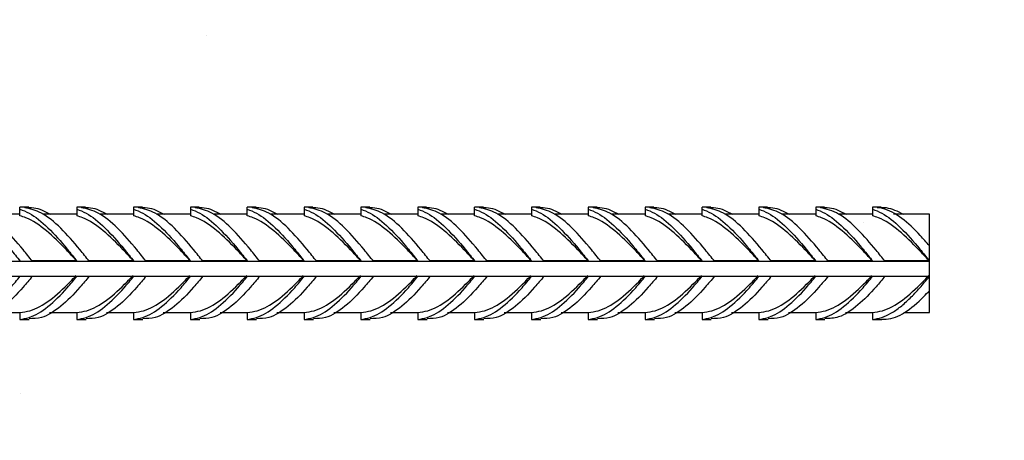
# Model space of a CAD drawing. Extents: x 9186 to 42223, y 6107 to 22876.
# Drawn here: x 20941 to 21051, y 12858 to 12905 of the extents above; entities that cross this region are included whole.
import ezdxf

# ---------------------------------------------------------------- set-up
doc = ezdxf.new("R2010")
doc.units = 0
doc.header["$LTSCALE"] = 48
doc.header["$MEASUREMENT"] = 0
doc.styles.get("Standard").update_dxf_attribs({"font": 'arial.ttf', "height": 60})

msp = doc.modelspace()

# ---------------------------------------------------------------- hatches: boundary and pattern name
h = msp.add_hatch()
h.set_pattern_fill('EARTH', color=256, scale=1200, angle=45)
edge = h.paths.add_edge_path()
edge.add_line((18159.41, 14188.42), (18159.41, 12289.42))
edge.add_arc((18234.41, 12289.42), 75, 180, 270)
edge.add_line((18234.41, 12214.42), (22010.39, 12214.42))
edge.add_arc((22010.39, 12289.42), 75, 270, 360)
edge.add_line((22085.39, 12289.42), (22085.39, 14188.42))
edge.add_line((22085.39, 14188.42), (21339.98, 14188.42))
edge.add_line((21339.98, 14188.42), (21339.98, 12664.42))
edge.add_line((21339.98, 12664.42), (18907.41, 12664.42))
edge.add_line((18907.41, 12664.42), (18907.41, 14188.42))
edge.add_line((18907.41, 14188.42), (18159.41, 14188.42))
h = msp.add_hatch()
h.set_pattern_fill('AR-CONC', color=256, scale=25.4)
h.set_pattern_definition([(50, (0, 0), (182.1841, -15.939), [19.05, -209.55]), (355, (0, 0), (-35.2428, 191.0568), [15.24, -167.64]), (100.45144, (15.18, -1.33), (146.9412, 175.1178), [16.19, -178.0901]), (46.1842, (0, 50.8), (271.0793, -42.0419), [28.575, -314.325]), (96.6356, (22.6, 47.3), (237.404, 247.426), [24.285, -267.1353]), (351.1842, (0, 50.8), (237.404, 247.426), [22.86, -251.46]), (21, (25.4, 38.1), (151.6144, -102.2652), [19.05, -209.55]), (326, (25.4, 38.1), (61.8021, 184.1881), [15.24, -167.64]), (71.45144, (38.03, 29.58), (213.4165, 81.9229), [16.19, -178.0901]), (37.5, (0, 0), (3.0886, 84.55504), [0, -165.608, 0, -170.18, 0, -168.275]), (7.5, (0, 0), (66.81966, 100.18057), [0, -97.028, 0, -161.798, 0, -64.135]), (327.5, (-56.64, 0), (135.5909, -5.72894), [0, -63.5, 0, -198.12, 0, -262.89]), (317.5, (-82.04, 0), (148.1293, 25.42667), [0, -82.55, 0, -131.572, 0, -186.69])])
h.paths.add_polyline_path([(21339.98, 12814.42), (21339.98, 13114.42), (20855.7, 13114.42), (20839.98, 12814.42)])

# ---------------------------------------------------------------- linework, layer by layer
for p, q in [((20941.75, 12884.19, 0), (20940.77, 12884.19, 0)), ((20940.77, 12883.98, 0), (20940.77, 12884.19, 0)), ((20940.77, 12883.25, 0), (20940.77, 12883.98, 0)), ((20948.1, 12884.19, 0), (20947.12, 12884.19, 0)), ((20947.12, 12884.19, 0), (20947.12, 12883.98, 0)), ((20947.12, 12883.98, 0), (20947.12, 12883.25, 0)), ((20954.45, 12884.19, 0), (20953.47, 12884.19, 0)), ((20953.47, 12884.19, 0), (20953.47, 12883.98, 0)), ((20953.47, 12883.98, 0), (20953.47, 12883.25, 0)), ((20960.8, 12884.19, 0), (20959.82, 12884.19, 0)), ((20959.82, 12884.19, 0), (20959.82, 12883.98, 0)), ((20959.82, 12883.98, 0), (20959.82, 12883.25, 0)), ((20967.15, 12884.19, 0), (20966.17, 12884.19, 0)), ((20966.17, 12883.98, 0), (20966.17, 12884.19, 0)), ((20966.17, 12883.25, 0), (20966.17, 12883.98, 0)), ((20973.5, 12884.19, 0), (20972.52, 12884.19, 0)), ((20972.52, 12884.19, 0), (20972.52, 12883.98, 0)), ((20972.52, 12883.98, 0), (20972.52, 12883.25, 0)), ((20979.85, 12884.19, 0), (20978.87, 12884.19, 0)), ((20978.87, 12884.19, 0), (20978.87, 12883.98, 0)), ((20978.87, 12883.98, 0), (20978.87, 12883.25, 0)), ((20986.2, 12884.19, 0), (20985.22, 12884.19, 0)), ((20985.22, 12884.19, 0), (20985.22, 12883.98, 0)), ((20985.22, 12883.98, 0), (20985.22, 12883.25, 0)), ((20992.55, 12884.19, 0), (20991.57, 12884.19, 0)), ((20991.57, 12883.98, 0), (20991.57, 12884.19, 0)), ((20991.57, 12883.25, 0), (20991.57, 12883.98, 0)), ((20998.9, 12884.19, 0), (20997.92, 12884.19, 0)), ((20997.92, 12884.19, 0), (20997.92, 12883.98, 0)), ((20997.92, 12883.98, 0), (20997.92, 12883.25, 0)), ((21005.25, 12884.19, 0), (21004.27, 12884.19, 0)), ((21004.27, 12884.19, 0), (21004.27, 12883.98, 0)), ((21004.27, 12883.98, 0), (21004.27, 12883.25, 0)), ((21011.6, 12884.19, 0), (21010.62, 12884.19, 0)), ((21010.62, 12884.19, 0), (21010.62, 12883.98, 0)), ((21010.62, 12883.98, 0), (21010.62, 12883.25, 0)), ((21017.95, 12884.19, 0), (21016.97, 12884.19, 0)), ((21016.97, 12883.98, 0), (21016.97, 12884.19, 0)), ((21016.97, 12883.25, 0), (21016.97, 12883.98, 0)), ((21024.3, 12884.19, 0), (21023.32, 12884.19, 0)), ((21023.32, 12884.19, 0), (21023.32, 12883.98, 0)), ((21023.32, 12883.98, 0), (21023.32, 12883.25, 0)), ((21030.65, 12884.19, 0), (21029.67, 12884.19, 0)), ((21029.67, 12884.19, 0), (21029.67, 12883.98, 0)), ((21029.67, 12883.98, 0), (21029.67, 12883.25, 0)), ((21037, 12884.19, 0), (21036.02, 12884.19, 0)), ((21036.02, 12884.19, 0), (21036.02, 12883.98, 0)), ((21036.02, 12883.98, 0), (21036.02, 12883.25, 0)), ((20940.77, 12883.43, 0), (20936.94, 12883.43, 0)), ((20947.12, 12883.43, 0), (20943.29, 12883.43, 0)), ((20953.47, 12883.43, 0), (20949.64, 12883.43, 0)), ((20959.82, 12883.43, 0), (20955.99, 12883.43, 0)), ((20966.17, 12883.43, 0), (20962.34, 12883.43, 0)), ((20972.52, 12883.43, 0), (20968.69, 12883.43, 0)), ((20978.87, 12883.43, 0), (20975.04, 12883.43, 0)), ((20985.22, 12883.43, 0), (20981.39, 12883.43, 0)), ((20991.57, 12883.43, 0), (20987.74, 12883.43, 0)), ((20997.92, 12883.43, 0), (20994.09, 12883.43, 0)), ((21004.27, 12883.43, 0), (21000.44, 12883.43, 0)), ((21010.62, 12883.43, 0), (21006.79, 12883.43, 0)), ((21016.97, 12883.43, 0), (21013.14, 12883.43, 0)), ((21023.32, 12883.43, 0), (21019.49, 12883.43, 0)), ((21029.67, 12883.43, 0), (21025.84, 12883.43, 0)), ((21036.02, 12883.43, 0), (21032.23, 12883.43, 0)), ((21042.37, 12883.43, 0), (21038.36, 12883.43, 0)), ((21042.37, 12879.89, 0), (21042.37, 12883.43, 0)), ((21042.37, 12878.2, 0), (21042.37, 12879.87, 0)), ((20942.07, 12878.23, 0), (20947.06, 12878.23, 0)), ((20948.42, 12878.23, 0), (20953.41, 12878.23, 0)), ((20954.77, 12878.23, 0), (20959.76, 12878.23, 0)), ((20961.12, 12878.23, 0), (20966.11, 12878.23, 0)), ((20967.47, 12878.23, 0), (20972.46, 12878.23, 0)), ((20973.82, 12878.23, 0), (20978.81, 12878.23, 0)), ((20980.17, 12878.23, 0), (20985.16, 12878.23, 0)), ((20986.52, 12878.23, 0), (20991.51, 12878.23, 0)), ((20992.87, 12878.23, 0), (20997.86, 12878.23, 0)), ((20999.22, 12878.23, 0), (21004.21, 12878.23, 0)), ((21005.57, 12878.23, 0), (21010.56, 12878.23, 0)), ((21011.92, 12878.23, 0), (21016.91, 12878.23, 0)), ((21018.27, 12878.23, 0), (21023.26, 12878.23, 0)), ((21024.62, 12878.23, 0), (21029.61, 12878.23, 0)), ((21030.97, 12878.23, 0), (21035.96, 12878.23, 0)), ((21037.32, 12878.23, 0), (21042.31, 12878.23, 0)), ((21042.37, 12878.18, 0), (21042.31, 12878.23, 0)), ((21042.37, 12878.18, 0), (21042.37, 12878.2, 0)), ((21042.37, 12878.15, 0), (21042.37, 12878.18, 0)), ((20843.23, 12878.15, 0), (21042.37, 12878.15, 0)), ((20940.8, 12878.15, 0), (20942.17, 12878.15, 0)), ((20947.15, 12878.15, 0), (20948.52, 12878.15, 0)), ((20953.5, 12878.15, 0), (20954.87, 12878.15, 0)), ((20959.85, 12878.15, 0), (20961.22, 12878.15, 0)), ((20966.2, 12878.15, 0), (20967.57, 12878.15, 0)), ((20972.55, 12878.15, 0), (20973.92, 12878.15, 0)), ((20978.9, 12878.15, 0), (20980.27, 12878.15, 0)), ((20985.25, 12878.15, 0), (20986.62, 12878.15, 0)), ((20991.6, 12878.15, 0), (20992.97, 12878.15, 0)), ((20997.95, 12878.15, 0), (20999.32, 12878.15, 0)), ((21004.3, 12878.15, 0), (21005.67, 12878.15, 0)), ((21010.65, 12878.15, 0), (21012.02, 12878.15, 0)), ((21017, 12878.15, 0), (21018.37, 12878.15, 0)), ((21023.35, 12878.15, 0), (21024.72, 12878.15, 0)), ((21029.7, 12878.15, 0), (21031.07, 12878.15, 0)), ((21036.05, 12878.15, 0), (21037.42, 12878.15, 0)), ((21042.37, 12876.48, 0), (21042.37, 12878.15, 0)), ((20843.14, 12876.48, 0), (21042.37, 12876.48, 0)), ((21042.37, 12876.44, 0), (21042.37, 12876.48, 0)), ((21042.37, 12874.86, 0), (21042.37, 12876.44, 0)), ((21042.37, 12872.41, 0), (21042.37, 12874.86, 0)), ((20937.73, 12872.41, 0), (20940.77, 12872.41, 0)), ((20940.77, 12872.42, 0), (20940.77, 12871.66, 0)), ((20940.77, 12871.66, 0), (20940.77, 12871.64, 0)), ((20940.77, 12871.64, 0), (20941.8, 12871.64, 0)), ((20944.08, 12872.41, 0), (20947.12, 12872.41, 0)), ((20947.12, 12872.42, 0), (20947.12, 12871.66, 0)), ((20947.12, 12871.64, 0), (20947.12, 12871.66, 0)), ((20947.12, 12871.64, 0), (20948.15, 12871.64, 0)), ((20950.43, 12872.41, 0), (20953.47, 12872.41, 0)), ((20953.47, 12872.42, 0), (20953.47, 12871.66, 0)), ((20953.47, 12871.64, 0), (20953.47, 12871.66, 0)), ((20953.47, 12871.64, 0), (20954.5, 12871.64, 0)), ((20956.78, 12872.41, 0), (20959.82, 12872.41, 0)), ((20959.82, 12872.42, 0), (20959.82, 12871.66, 0)), ((20959.82, 12871.64, 0), (20959.82, 12871.66, 0)), ((20959.82, 12871.64, 0), (20960.85, 12871.64, 0)), ((20963.13, 12872.41, 0), (20966.17, 12872.41, 0)), ((20966.17, 12872.42, 0), (20966.17, 12871.66, 0)), ((20966.17, 12871.66, 0), (20966.17, 12871.64, 0)), ((20966.17, 12871.64, 0), (20967.2, 12871.64, 0)), ((20969.48, 12872.41, 0), (20972.52, 12872.41, 0)), ((20972.52, 12872.42, 0), (20972.52, 12871.66, 0)), ((20972.52, 12871.64, 0), (20972.52, 12871.66, 0)), ((20972.52, 12871.64, 0), (20973.55, 12871.64, 0)), ((20975.83, 12872.41, 0), (20978.87, 12872.41, 0)), ((20978.87, 12872.42, 0), (20978.87, 12871.66, 0)), ((20978.87, 12871.64, 0), (20978.87, 12871.66, 0)), ((20978.87, 12871.64, 0), (20979.9, 12871.64, 0)), ((20982.18, 12872.41, 0), (20985.22, 12872.41, 0)), ((20985.22, 12872.42, 0), (20985.22, 12871.66, 0)), ((20985.22, 12871.64, 0), (20985.22, 12871.66, 0)), ((20985.22, 12871.64, 0), (20986.25, 12871.64, 0)), ((20988.53, 12872.41, 0), (20991.57, 12872.41, 0)), ((20991.57, 12872.42, 0), (20991.57, 12871.66, 0)), ((20991.57, 12871.66, 0), (20991.57, 12871.64, 0)), ((20991.57, 12871.64, 0), (20992.6, 12871.64, 0)), ((20994.88, 12872.41, 0), (20997.92, 12872.41, 0)), ((20997.92, 12872.42, 0), (20997.92, 12871.66, 0)), ((20997.92, 12871.64, 0), (20997.92, 12871.66, 0)), ((20997.92, 12871.64, 0), (20998.95, 12871.64, 0)), ((21001.23, 12872.41, 0), (21004.27, 12872.41, 0)), ((21004.27, 12872.42, 0), (21004.27, 12871.66, 0)), ((21004.27, 12871.64, 0), (21004.27, 12871.66, 0)), ((21004.27, 12871.64, 0), (21005.3, 12871.64, 0)), ((21007.58, 12872.41, 0), (21010.62, 12872.41, 0)), ((21010.62, 12872.42, 0), (21010.62, 12871.66, 0)), ((21010.62, 12871.64, 0), (21010.62, 12871.66, 0)), ((21010.62, 12871.64, 0), (21011.65, 12871.64, 0)), ((21013.93, 12872.41, 0), (21016.97, 12872.41, 0)), ((21016.97, 12872.42, 0), (21016.97, 12871.66, 0)), ((21016.97, 12871.66, 0), (21016.97, 12871.64, 0)), ((21016.97, 12871.64, 0), (21018, 12871.64, 0)), ((21020.28, 12872.41, 0), (21023.32, 12872.41, 0)), ((21023.32, 12872.42, 0), (21023.32, 12871.66, 0)), ((21023.32, 12871.64, 0), (21023.32, 12871.66, 0)), ((21023.32, 12871.64, 0), (21024.35, 12871.64, 0)), ((21026.63, 12872.41, 0), (21029.67, 12872.41, 0)), ((21029.67, 12872.42, 0), (21029.67, 12871.66, 0)), ((21029.67, 12871.64, 0), (21029.67, 12871.66, 0)), ((21029.67, 12871.64, 0), (21030.7, 12871.64, 0)), ((21033, 12872.41, 0), (21036.02, 12872.41, 0)), ((21036.02, 12872.42, 0), (21036.02, 12871.66, 0)), ((21036.02, 12871.64, 0), (21036.02, 12871.66, 0)), ((21036.02, 12871.64, 0), (21037.05, 12871.64, 0)), ((21039.51, 12872.41, 0), (21042.37, 12872.41, 0))]:
    msp.add_line(p, q)
for points, knots in [([(20934.42, 12883.98, 0), (20934.76, 12883.85, 0), (20935.8, 12883.44, 0), (20937.57, 12881.99, 0), (20939.36, 12879.96, 0), (20940.44, 12878.61, 0), (20940.8, 12878.15, 0)], [0, 0, 0, 0, 0.162148, 0.48974, 0.828464, 1, 1, 1, 1]), ([(20942.17, 12878.15, 0), (20941.82, 12878.59, 0), (20940.76, 12879.92, 0), (20938.97, 12881.96, 0), (20936.91, 12883.67, 0), (20935.57, 12884.01, 0), (20934.95, 12884.16, 0)], [0, 0, 0, 0, 0.1462567, 0.4418685, 0.741481, 1, 1, 1, 1]), ([(20940.77, 12883.98, 0), (20941.11, 12883.85, 0), (20942.15, 12883.44, 0), (20943.92, 12881.99, 0), (20945.71, 12879.96, 0), (20946.79, 12878.61, 0), (20947.15, 12878.15, 0)], [0, 0, 0, 0, 0.162146, 0.489736, 0.82846, 1, 1, 1, 1]), ([(20941.3, 12884.16, 0), (20941.64, 12884.18, 0), (20942.59, 12884.23, 0), (20943.55, 12883.74, 0), (20944.17, 12883.43, 0)], [0, 0, 0, 0, 0.355061, 1, 1, 1, 1]), ([(20948.52, 12878.15, 0), (20948.17, 12878.59, 0), (20947.11, 12879.92, 0), (20945.32, 12881.96, 0), (20943.26, 12883.67, 0), (20941.92, 12884.01, 0), (20941.3, 12884.16, 0)], [0, 0, 0, 0, 0.146255, 0.441862, 0.741474, 1, 1, 1, 1]), ([(20947.12, 12883.98, 0), (20947.46, 12883.85, 0), (20948.5, 12883.44, 0), (20950.27, 12881.99, 0), (20952.06, 12879.96, 0), (20953.14, 12878.61, 0), (20953.5, 12878.15, 0)], [0, 0, 0, 0, 0.162145, 0.489732, 0.828456, 1, 1, 1, 1]), ([(20947.65, 12884.16, 0), (20947.99, 12884.18, 0), (20948.94, 12884.23, 0), (20949.9, 12883.74, 0), (20950.52, 12883.43, 0)], [0, 0, 0, 0, 0.355059, 1, 1, 1, 1]), ([(20954.87, 12878.15, 0), (20954.52, 12878.59, 0), (20953.46, 12879.92, 0), (20951.67, 12881.96, 0), (20949.61, 12883.67, 0), (20948.27, 12884.01, 0), (20947.65, 12884.16, 0)], [0, 0, 0, 0, 0.146252, 0.441855, 0.741467, 1, 1, 1, 1]), ([(20953.47, 12883.98, 0), (20953.81, 12883.85, 0), (20954.85, 12883.44, 0), (20956.62, 12881.99, 0), (20958.41, 12879.96, 0), (20959.49, 12878.61, 0), (20959.85, 12878.15, 0)], [0, 0, 0, 0, 0.162144, 0.489728, 0.828452, 1, 1, 1, 1]), ([(20954, 12884.16, 0), (20954.34, 12884.18, 0), (20955.29, 12884.23, 0), (20956.25, 12883.74, 0), (20956.87, 12883.43, 0)], [0, 0, 0, 0, 0.355057, 1, 1, 1, 1]), ([(20961.22, 12878.15, 0), (20960.87, 12878.59, 0), (20959.81, 12879.92, 0), (20958.02, 12881.96, 0), (20955.96, 12883.67, 0), (20954.62, 12884.01, 0), (20954, 12884.16, 0)], [0, 0, 0, 0, 0.14625, 0.441849, 0.741461, 1, 1, 1, 1]), ([(20959.82, 12883.98, 0), (20960.16, 12883.85, 0), (20961.2, 12883.44, 0), (20962.97, 12881.99, 0), (20964.76, 12879.96, 0), (20965.84, 12878.61, 0), (20966.2, 12878.15, 0)], [0, 0, 0, 0, 0.162143, 0.489725, 0.828449, 1, 1, 1, 1]), ([(20960.35, 12884.16, 0), (20960.69, 12884.18, 0), (20961.64, 12884.23, 0), (20962.6, 12883.74, 0), (20963.22, 12883.43, 0)], [0, 0, 0, 0, 0.355056, 1, 1, 1, 1]), ([(20967.57, 12878.15, 0), (20967.22, 12878.59, 0), (20966.16, 12879.92, 0), (20964.37, 12881.96, 0), (20962.31, 12883.67, 0), (20960.97, 12884.01, 0), (20960.35, 12884.16, 0)], [0, 0, 0, 0, 0.146248, 0.441843, 0.741455, 1, 1, 1, 1]), ([(20966.17, 12883.98, 0), (20966.51, 12883.85, 0), (20967.55, 12883.44, 0), (20969.32, 12881.99, 0), (20971.11, 12879.96, 0), (20972.19, 12878.61, 0), (20972.55, 12878.15, 0)], [0, 0, 0, 0, 0.162142, 0.489721, 0.828445, 1, 1, 1, 1]), ([(20966.7, 12884.16, 0), (20967.04, 12884.18, 0), (20967.99, 12884.23, 0), (20968.95, 12883.74, 0), (20969.57, 12883.43, 0)], [0, 0, 0, 0, 0.355054, 1, 1, 1, 1]), ([(20973.92, 12878.15, 0), (20973.57, 12878.59, 0), (20972.51, 12879.92, 0), (20970.72, 12881.96, 0), (20968.66, 12883.67, 0), (20967.32, 12884.01, 0), (20966.7, 12884.16, 0)], [0, 0, 0, 0, 0.146247, 0.441838, 0.741449, 1, 1, 1, 1]), ([(20972.52, 12883.98, 0), (20972.86, 12883.85, 0), (20973.9, 12883.44, 0), (20975.67, 12881.99, 0), (20977.46, 12879.96, 0), (20978.54, 12878.61, 0), (20978.9, 12878.15, 0)], [0, 0, 0, 0, 0.162141, 0.489718, 0.828442, 1, 1, 1, 1]), ([(20973.05, 12884.16, 0), (20973.39, 12884.18, 0), (20974.34, 12884.23, 0), (20975.3, 12883.74, 0), (20975.92, 12883.43, 0)], [0, 0, 0, 0, 0.355053, 1, 1, 1, 1]), ([(20980.27, 12878.15, 0), (20979.92, 12878.59, 0), (20978.86, 12879.92, 0), (20977.07, 12881.96, 0), (20975.01, 12883.67, 0), (20973.67, 12884.01, 0), (20973.05, 12884.16, 0)], [0, 0, 0, 0, 0.146245, 0.441832, 0.741444, 1, 1, 1, 1]), ([(20978.87, 12883.98, 0), (20979.21, 12883.85, 0), (20980.25, 12883.44, 0), (20982.02, 12881.99, 0), (20983.81, 12879.96, 0), (20984.89, 12878.61, 0), (20985.25, 12878.15, 0)], [0, 0, 0, 0, 0.16214, 0.489715, 0.828439, 1, 1, 1, 1]), ([(20979.4, 12884.16, 0), (20979.74, 12884.18, 0), (20980.69, 12884.23, 0), (20981.65, 12883.74, 0), (20982.27, 12883.43, 0)], [0, 0, 0, 0, 0.355051, 1, 1, 1, 1]), ([(20986.62, 12878.15, 0), (20986.27, 12878.59, 0), (20985.21, 12879.92, 0), (20983.42, 12881.96, 0), (20981.36, 12883.67, 0), (20980.02, 12884.01, 0), (20979.4, 12884.16, 0)], [0, 0, 0, 0, 0.146243, 0.441827, 0.741439, 1, 1, 1, 1]), ([(20985.22, 12883.98, 0), (20985.56, 12883.85, 0), (20986.6, 12883.44, 0), (20988.37, 12881.99, 0), (20990.16, 12879.96, 0), (20991.24, 12878.61, 0), (20991.6, 12878.15, 0)], [0, 0, 0, 0, 0.162139, 0.489712, 0.828436, 1, 1, 1, 1]), ([(20985.75, 12884.16, 0), (20986.09, 12884.18, 0), (20987.04, 12884.23, 0), (20988, 12883.74, 0), (20988.62, 12883.43, 0)], [0, 0, 0, 0, 0.35505, 1, 1, 1, 1]), ([(20992.97, 12878.15, 0), (20992.62, 12878.59, 0), (20991.56, 12879.92, 0), (20989.77, 12881.96, 0), (20987.71, 12883.67, 0), (20986.37, 12884.01, 0), (20985.75, 12884.16, 0)], [0, 0, 0, 0, 0.146242, 0.441822, 0.741434, 1, 1, 1, 1]), ([(20991.57, 12883.98, 0), (20991.91, 12883.85, 0), (20992.95, 12883.44, 0), (20994.72, 12881.99, 0), (20996.51, 12879.96, 0), (20997.59, 12878.61, 0), (20997.95, 12878.15, 0)], [0, 0, 0, 0, 0.162138, 0.489709, 0.828433, 1, 1, 1, 1]), ([(20992.1, 12884.16, 0), (20992.44, 12884.18, 0), (20993.39, 12884.23, 0), (20994.35, 12883.74, 0), (20994.97, 12883.43, 0)], [0, 0, 0, 0, 0.355048, 1, 1, 1, 1]), ([(20999.32, 12878.15, 0), (20998.97, 12878.59, 0), (20997.91, 12879.92, 0), (20996.12, 12881.96, 0), (20994.06, 12883.67, 0), (20992.72, 12884.01, 0), (20992.1, 12884.16, 0)], [0, 0, 0, 0, 0.1462401, 0.4418175, 0.7414287, 1, 1, 1, 1]), ([(20997.92, 12883.98, 0), (20998.26, 12883.85, 0), (20999.3, 12883.44, 0), (21001.07, 12881.99, 0), (21002.86, 12879.96, 0), (21003.94, 12878.61, 0), (21004.3, 12878.15, 0)], [0, 0, 0, 0, 0.162137, 0.489707, 0.82843, 1, 1, 1, 1]), ([(20998.45, 12884.16, 0), (20998.79, 12884.18, 0), (20999.74, 12884.23, 0), (21000.7, 12883.74, 0), (21001.32, 12883.43, 0)], [0, 0, 0, 0, 0.355047, 1, 1, 1, 1]), ([(21005.67, 12878.15, 0), (21005.32, 12878.59, 0), (21004.26, 12879.92, 0), (21002.47, 12881.96, 0), (21000.41, 12883.67, 0), (20999.07, 12884.01, 0), (20998.45, 12884.16, 0)], [0, 0, 0, 0, 0.146239, 0.441813, 0.741424, 1, 1, 1, 1]), ([(21004.27, 12883.98, 0), (21004.61, 12883.85, 0), (21005.65, 12883.44, 0), (21007.42, 12881.99, 0), (21009.21, 12879.96, 0), (21010.29, 12878.61, 0), (21010.65, 12878.15, 0)], [0, 0, 0, 0, 0.162136, 0.489704, 0.828427, 1, 1, 1, 1]), ([(21004.8, 12884.16, 0), (21005.14, 12884.18, 0), (21006.09, 12884.23, 0), (21007.05, 12883.74, 0), (21007.67, 12883.43, 0)], [0, 0, 0, 0, 0.355046, 1, 1, 1, 1]), ([(21012.02, 12878.15, 0), (21011.67, 12878.59, 0), (21010.61, 12879.92, 0), (21008.82, 12881.96, 0), (21006.76, 12883.67, 0), (21005.42, 12884.01, 0), (21004.8, 12884.16, 0)], [0, 0, 0, 0, 0.146237, 0.441809, 0.74142, 1, 1, 1, 1]), ([(21010.62, 12883.98, 0), (21010.96, 12883.85, 0), (21012, 12883.44, 0), (21013.77, 12881.99, 0), (21015.56, 12879.96, 0), (21016.64, 12878.61, 0), (21017, 12878.15, 0)], [0, 0, 0, 0, 0.1621353, 0.4897016, 0.8284248, 1, 1, 1, 1]), ([(21011.15, 12884.16, 0), (21011.49, 12884.18, 0), (21012.44, 12884.23, 0), (21013.4, 12883.74, 0), (21014.02, 12883.43, 0)], [0, 0, 0, 0, 0.355045, 1, 1, 1, 1]), ([(21018.37, 12878.15, 0), (21018.02, 12878.59, 0), (21016.96, 12879.92, 0), (21015.17, 12881.96, 0), (21013.11, 12883.67, 0), (21011.77, 12884.01, 0), (21011.15, 12884.16, 0)], [0, 0, 0, 0, 0.146236, 0.441804, 0.741415, 1, 1, 1, 1]), ([(21016.97, 12883.98, 0), (21017.31, 12883.85, 0), (21018.35, 12883.44, 0), (21020.12, 12881.99, 0), (21021.91, 12879.96, 0), (21022.99, 12878.61, 0), (21023.35, 12878.15, 0)], [0, 0, 0, 0, 0.162134, 0.489699, 0.828422, 1, 1, 1, 1]), ([(21017.5, 12884.16, 0), (21017.84, 12884.18, 0), (21018.79, 12884.23, 0), (21019.75, 12883.74, 0), (21020.37, 12883.43, 0)], [0, 0, 0, 0, 0.355044, 1, 1, 1, 1]), ([(21024.72, 12878.15, 0), (21024.37, 12878.59, 0), (21023.31, 12879.92, 0), (21021.52, 12881.96, 0), (21019.46, 12883.67, 0), (21018.12, 12884.01, 0), (21017.5, 12884.16, 0)], [0, 0, 0, 0, 0.146234, 0.4418, 0.741411, 1, 1, 1, 1]), ([(21023.32, 12883.98, 0), (21023.66, 12883.85, 0), (21024.7, 12883.44, 0), (21026.47, 12881.99, 0), (21028.26, 12879.96, 0), (21029.34, 12878.61, 0), (21029.7, 12878.15, 0)], [0, 0, 0, 0, 0.162134, 0.489697, 0.82842, 1, 1, 1, 1]), ([(21023.85, 12884.16, 0), (21024.19, 12884.18, 0), (21025.14, 12884.23, 0), (21026.1, 12883.74, 0), (21026.72, 12883.43, 0)], [0, 0, 0, 0, 0.355043, 1, 1, 1, 1]), ([(21031.07, 12878.15, 0), (21030.72, 12878.59, 0), (21029.66, 12879.92, 0), (21027.87, 12881.96, 0), (21025.81, 12883.67, 0), (21024.47, 12884.01, 0), (21023.85, 12884.16, 0)], [0, 0, 0, 0, 0.146233, 0.441797, 0.741407, 1, 1, 1, 1]), ([(21029.67, 12883.98, 0), (21030.01, 12883.85, 0), (21031.05, 12883.44, 0), (21032.82, 12881.99, 0), (21034.61, 12879.96, 0), (21035.69, 12878.61, 0), (21036.05, 12878.15, 0)], [0, 0, 0, 0, 0.162133, 0.489695, 0.828418, 1, 1, 1, 1]), ([(21030.2, 12884.16, 0), (21030.54, 12884.18, 0), (21031.49, 12884.23, 0), (21032.45, 12883.74, 0), (21033.07, 12883.43, 0)], [0, 0, 0, 0, 0.355042, 1, 1, 1, 1]), ([(21037.42, 12878.15, 0), (21037.09, 12878.57, 0), (21036.08, 12879.82, 0), (21034.35, 12881.81, 0), (21032.28, 12883.62, 0), (21030.88, 12883.99, 0), (21030.2, 12884.16, 0)], [0, 0, 0, 0, 0.138629, 0.418511, 0.718153, 1, 1, 1, 1]), ([(21036.02, 12883.98, 0), (21036.36, 12883.85, 0), (21037.4, 12883.44, 0), (21039.17, 12882, 0), (21040.95, 12879.98, 0), (21042.02, 12878.64, 0), (21042.37, 12878.2, 0)], [0, 0, 0, 0, 0.162889, 0.491973, 0.832531, 1, 1, 1, 1]), ([(21036.55, 12884.16, 0), (21036.88, 12884.18, 0), (21037.84, 12884.23, 0), (21038.81, 12883.75, 0), (21039.44, 12883.43, 0)], [0, 0, 0, 0, 0.349435, 1, 1, 1, 1]), ([(21042.37, 12879.87, 0), (21042.03, 12880.27, 0), (21041.02, 12881.45, 0), (21039.27, 12883.11, 0), (21037.66, 12883.99, 0), (21036.75, 12884.13, 0), (21036.55, 12884.16, 0)], [0, 0, 0, 0, 0.174031, 0.525474, 0.896919, 1, 1, 1, 1]), ([(20947.06, 12878.23, 0), (20946.69, 12878.63, 0), (20945.59, 12879.85, 0), (20943.71, 12881.7, 0), (20941.97, 12882.86, 0), (20940.99, 12883.17, 0), (20940.77, 12883.25, 0)], [0, 0, 0, 0, 0.175659, 0.530622, 0.893982, 1, 1, 1, 1]), ([(20953.41, 12878.23, 0), (20953.04, 12878.63, 0), (20951.94, 12879.85, 0), (20950.06, 12881.7, 0), (20948.32, 12882.86, 0), (20947.34, 12883.17, 0), (20947.12, 12883.25, 0)], [0, 0, 0, 0, 0.175658, 0.530618, 0.893978, 1, 1, 1, 1]), ([(20959.76, 12878.23, 0), (20959.39, 12878.63, 0), (20958.29, 12879.85, 0), (20956.41, 12881.7, 0), (20954.67, 12882.86, 0), (20953.69, 12883.17, 0), (20953.47, 12883.25, 0)], [0, 0, 0, 0, 0.175657, 0.530614, 0.893974, 1, 1, 1, 1]), ([(20966.11, 12878.23, 0), (20965.74, 12878.63, 0), (20964.64, 12879.85, 0), (20962.76, 12881.7, 0), (20961.02, 12882.86, 0), (20960.04, 12883.17, 0), (20959.82, 12883.25, 0)], [0, 0, 0, 0, 0.175656, 0.53061, 0.89397, 1, 1, 1, 1]), ([(20972.46, 12878.23, 0), (20972.09, 12878.63, 0), (20970.99, 12879.85, 0), (20969.11, 12881.7, 0), (20967.37, 12882.86, 0), (20966.39, 12883.17, 0), (20966.17, 12883.25, 0)], [0, 0, 0, 0, 0.175654, 0.530606, 0.893966, 1, 1, 1, 1]), ([(20978.81, 12878.23, 0), (20978.44, 12878.63, 0), (20977.34, 12879.85, 0), (20975.46, 12881.7, 0), (20973.72, 12882.86, 0), (20972.74, 12883.17, 0), (20972.52, 12883.25, 0)], [0, 0, 0, 0, 0.175653, 0.530603, 0.893963, 1, 1, 1, 1]), ([(20985.16, 12878.23, 0), (20984.79, 12878.63, 0), (20983.69, 12879.85, 0), (20981.81, 12881.7, 0), (20980.07, 12882.86, 0), (20979.09, 12883.17, 0), (20978.87, 12883.25, 0)], [0, 0, 0, 0, 0.1756522, 0.5305997, 0.8939594, 1, 1, 1, 1]), ([(20991.51, 12878.23, 0), (20991.14, 12878.63, 0), (20990.04, 12879.85, 0), (20988.16, 12881.7, 0), (20986.42, 12882.86, 0), (20985.44, 12883.17, 0), (20985.22, 12883.25, 0)], [0, 0, 0, 0, 0.175651, 0.530597, 0.893956, 1, 1, 1, 1]), ([(20997.86, 12878.23, 0), (20997.49, 12878.63, 0), (20996.39, 12879.85, 0), (20994.51, 12881.7, 0), (20992.77, 12882.86, 0), (20991.79, 12883.17, 0), (20991.57, 12883.25, 0)], [0, 0, 0, 0, 0.17565, 0.530593, 0.893953, 1, 1, 1, 1]), ([(21004.21, 12878.23, 0), (21003.84, 12878.63, 0), (21002.74, 12879.85, 0), (21000.86, 12881.7, 0), (20999.12, 12882.86, 0), (20998.14, 12883.17, 0), (20997.92, 12883.25, 0)], [0, 0, 0, 0, 0.175649, 0.530591, 0.89395, 1, 1, 1, 1]), ([(21010.56, 12878.23, 0), (21010.19, 12878.63, 0), (21009.09, 12879.85, 0), (21007.21, 12881.7, 0), (21005.47, 12882.86, 0), (21004.49, 12883.17, 0), (21004.27, 12883.25, 0)], [0, 0, 0, 0, 0.175648, 0.530588, 0.893947, 1, 1, 1, 1]), ([(21016.91, 12878.23, 0), (21016.54, 12878.63, 0), (21015.44, 12879.85, 0), (21013.56, 12881.7, 0), (21011.82, 12882.86, 0), (21010.84, 12883.17, 0), (21010.62, 12883.25, 0)], [0, 0, 0, 0, 0.175647, 0.530585, 0.893944, 1, 1, 1, 1]), ([(21023.26, 12878.23, 0), (21022.89, 12878.63, 0), (21021.79, 12879.85, 0), (21019.91, 12881.7, 0), (21018.17, 12882.86, 0), (21017.19, 12883.17, 0), (21016.97, 12883.25, 0)], [0, 0, 0, 0, 0.175647, 0.530583, 0.893942, 1, 1, 1, 1]), ([(21029.61, 12878.23, 0), (21029.24, 12878.63, 0), (21028.14, 12879.85, 0), (21026.26, 12881.7, 0), (21024.52, 12882.86, 0), (21023.54, 12883.17, 0), (21023.32, 12883.25, 0)], [0, 0, 0, 0, 0.175646, 0.53058, 0.893939, 1, 1, 1, 1]), ([(21035.96, 12878.23, 0), (21035.59, 12878.63, 0), (21034.49, 12879.85, 0), (21032.61, 12881.7, 0), (21030.87, 12882.86, 0), (21029.89, 12883.17, 0), (21029.67, 12883.25, 0)], [0, 0, 0, 0, 0.175645, 0.5305777, 0.8939368, 1, 1, 1, 1]), ([(21042.31, 12878.23, 0), (21041.94, 12878.63, 0), (21040.84, 12879.84, 0), (21038.96, 12881.7, 0), (21037.22, 12882.86, 0), (21036.24, 12883.17, 0), (21036.02, 12883.25, 0)], [0, 0, 0, 0, 0.175513, 0.530173, 0.893525, 1, 1, 1, 1]), ([(20940.8, 12878.15, 0), (20940.8, 12878.16, 0), (20940.78, 12878.17, 0), (20940.75, 12878.2, 0), (20940.73, 12878.22, 0), (20940.71, 12878.23, 0)], [0, 0, 0, 0, 0.2657, 0.5314, 1, 1, 1, 1]), ([(20947.15, 12878.15, 0), (20947.15, 12878.16, 0), (20947.13, 12878.17, 0), (20947.1, 12878.2, 0), (20947.08, 12878.22, 0), (20947.06, 12878.23, 0)], [0, 0, 0, 0, 0.265697, 0.531395, 1, 1, 1, 1]), ([(20953.5, 12878.15, 0), (20953.5, 12878.16, 0), (20953.48, 12878.17, 0), (20953.45, 12878.2, 0), (20953.43, 12878.22, 0), (20953.41, 12878.23, 0)], [0, 0, 0, 0, 0.2656954, 0.5313911, 1, 1, 1, 1]), ([(20959.85, 12878.15, 0), (20959.85, 12878.16, 0), (20959.83, 12878.17, 0), (20959.8, 12878.2, 0), (20959.78, 12878.22, 0), (20959.76, 12878.23, 0)], [0, 0, 0, 0, 0.265693, 0.531387, 1, 1, 1, 1]), ([(20966.2, 12878.15, 0), (20966.2, 12878.16, 0), (20966.18, 12878.17, 0), (20966.15, 12878.2, 0), (20966.13, 12878.22, 0), (20966.11, 12878.23, 0)], [0, 0, 0, 0, 0.265692, 0.531384, 1, 1, 1, 1]), ([(20972.55, 12878.15, 0), (20972.55, 12878.16, 0), (20972.53, 12878.17, 0), (20972.5, 12878.2, 0), (20972.48, 12878.22, 0), (20972.46, 12878.23, 0)], [0, 0, 0, 0, 0.26569, 0.53138, 1, 1, 1, 1]), ([(20978.9, 12878.15, 0), (20978.9, 12878.16, 0), (20978.88, 12878.17, 0), (20978.85, 12878.2, 0), (20978.83, 12878.22, 0), (20978.81, 12878.23, 0)], [0, 0, 0, 0, 0.265688, 0.531377, 1, 1, 1, 1]), ([(20985.25, 12878.15, 0), (20985.25, 12878.16, 0), (20985.23, 12878.17, 0), (20985.2, 12878.2, 0), (20985.18, 12878.22, 0), (20985.16, 12878.23, 0)], [0, 0, 0, 0, 0.265687, 0.531373, 1, 1, 1, 1]), ([(20991.6, 12878.15, 0), (20991.6, 12878.16, 0), (20991.58, 12878.17, 0), (20991.55, 12878.2, 0), (20991.53, 12878.22, 0), (20991.51, 12878.23, 0)], [0, 0, 0, 0, 0.265685, 0.5313703, 1, 1, 1, 1]), ([(20997.95, 12878.15, 0), (20997.95, 12878.16, 0), (20997.93, 12878.17, 0), (20997.9, 12878.2, 0), (20997.88, 12878.22, 0), (20997.86, 12878.23, 0)], [0, 0, 0, 0, 0.265683, 0.531367, 1, 1, 1, 1]), ([(21004.3, 12878.15, 0), (21004.3, 12878.16, 0), (21004.28, 12878.17, 0), (21004.25, 12878.2, 0), (21004.23, 12878.22, 0), (21004.21, 12878.23, 0)], [0, 0, 0, 0, 0.265682, 0.531364, 1, 1, 1, 1]), ([(21010.65, 12878.15, 0), (21010.65, 12878.16, 0), (21010.63, 12878.17, 0), (21010.6, 12878.2, 0), (21010.58, 12878.22, 0), (21010.56, 12878.23, 0)], [0, 0, 0, 0, 0.265681, 0.531362, 1, 1, 1, 1]), ([(21017, 12878.15, 0), (21017, 12878.16, 0), (21016.98, 12878.17, 0), (21016.95, 12878.2, 0), (21016.93, 12878.22, 0), (21016.91, 12878.23, 0)], [0, 0, 0, 0, 0.265679, 0.531359, 1, 1, 1, 1]), ([(21023.35, 12878.15, 0), (21023.35, 12878.16, 0), (21023.33, 12878.17, 0), (21023.3, 12878.2, 0), (21023.28, 12878.22, 0), (21023.26, 12878.23, 0)], [0, 0, 0, 0, 0.2656781, 0.5313566, 1, 1, 1, 1]), ([(21029.7, 12878.15, 0), (21029.7, 12878.16, 0), (21029.68, 12878.17, 0), (21029.65, 12878.2, 0), (21029.63, 12878.22, 0), (21029.61, 12878.23, 0)], [0, 0, 0, 0, 0.2656769, 0.5313542, 1, 1, 1, 1]), ([(21036.05, 12878.15, 0), (21036.05, 12878.16, 0), (21036.03, 12878.17, 0), (21036, 12878.2, 0), (21035.98, 12878.22, 0), (21035.96, 12878.23, 0)], [0, 0, 0, 0, 0.265676, 0.531352, 1, 1, 1, 1]), ([(20934.42, 12871.66, 0), (20934.76, 12871.71, 0), (20935.8, 12871.88, 0), (20937.57, 12872.96, 0), (20939.36, 12874.75, 0), (20940.44, 12876.05, 0), (20940.8, 12876.49, 0)], [0, 0, 0, 0, 0.162148, 0.48974, 0.828532, 1, 1, 1, 1]), ([(20942.17, 12876.49, 0), (20941.82, 12876.06, 0), (20940.76, 12874.79, 0), (20938.97, 12873, 0), (20937.08, 12871.77, 0), (20935.91, 12871.74, 0), (20935.45, 12871.73, 0)], [0, 0, 0, 0, 0.157259, 0.47511, 0.797262, 1, 1, 1, 1]), ([(20940.77, 12872.42, 0), (20941.14, 12872.47, 0), (20942.25, 12872.63, 0), (20944.12, 12873.7, 0), (20945.86, 12875.29, 0), (20946.84, 12876.33, 0), (20947.06, 12876.56, 0)], [0, 0, 0, 0, 0.175659, 0.530622, 0.893921, 1, 1, 1, 1]), ([(20940.77, 12871.66, 0), (20941.11, 12871.71, 0), (20942.15, 12871.88, 0), (20943.92, 12872.96, 0), (20945.71, 12874.75, 0), (20946.79, 12876.05, 0), (20947.15, 12876.49, 0)], [0, 0, 0, 0, 0.162146, 0.489736, 0.82846, 1, 1, 1, 1]), ([(20948.52, 12876.49, 0), (20948.17, 12876.06, 0), (20947.11, 12874.79, 0), (20945.32, 12873, 0), (20943.43, 12871.77, 0), (20942.26, 12871.74, 0), (20941.8, 12871.73, 0)], [0, 0, 0, 0, 0.157257, 0.475103, 0.797254, 1, 1, 1, 1]), ([(20947.12, 12872.42, 0), (20947.49, 12872.47, 0), (20948.6, 12872.63, 0), (20950.47, 12873.7, 0), (20952.21, 12875.29, 0), (20953.19, 12876.33, 0), (20953.41, 12876.56, 0)], [0, 0, 0, 0, 0.175657, 0.530618, 0.893916, 1, 1, 1, 1]), ([(20947.12, 12871.66, 0), (20947.46, 12871.71, 0), (20948.5, 12871.88, 0), (20950.27, 12872.96, 0), (20952.06, 12874.75, 0), (20953.14, 12876.05, 0), (20953.5, 12876.49, 0)], [0, 0, 0, 0, 0.162145, 0.489732, 0.828456, 1, 1, 1, 1]), ([(20954.87, 12876.49, 0), (20954.52, 12876.06, 0), (20953.46, 12874.79, 0), (20951.67, 12873, 0), (20949.78, 12871.77, 0), (20948.61, 12871.74, 0), (20948.15, 12871.73, 0)], [0, 0, 0, 0, 0.157255, 0.475096, 0.797247, 1, 1, 1, 1]), ([(20953.47, 12872.42, 0), (20953.84, 12872.47, 0), (20954.95, 12872.63, 0), (20956.82, 12873.7, 0), (20958.56, 12875.29, 0), (20959.54, 12876.33, 0), (20959.76, 12876.56, 0)], [0, 0, 0, 0, 0.175656, 0.530614, 0.893912, 1, 1, 1, 1]), ([(20953.47, 12871.66, 0), (20953.81, 12871.71, 0), (20954.85, 12871.88, 0), (20956.62, 12872.96, 0), (20958.41, 12874.75, 0), (20959.49, 12876.05, 0), (20959.85, 12876.49, 0)], [0, 0, 0, 0, 0.162144, 0.489728, 0.828452, 1, 1, 1, 1]), ([(20961.22, 12876.49, 0), (20960.87, 12876.06, 0), (20959.81, 12874.79, 0), (20958.02, 12873, 0), (20956.13, 12871.77, 0), (20954.96, 12871.74, 0), (20954.5, 12871.73, 0)], [0, 0, 0, 0, 0.157253, 0.475089, 0.797241, 1, 1, 1, 1]), ([(20959.82, 12872.42, 0), (20960.19, 12872.47, 0), (20961.3, 12872.63, 0), (20963.18, 12873.7, 0), (20964.91, 12875.29, 0), (20965.89, 12876.33, 0), (20966.11, 12876.56, 0)], [0, 0, 0, 0, 0.175655, 0.530611, 0.893962, 1, 1, 1, 1]), ([(20959.82, 12871.66, 0), (20960.16, 12871.71, 0), (20961.2, 12871.88, 0), (20962.97, 12872.96, 0), (20964.76, 12874.75, 0), (20965.84, 12876.05, 0), (20966.2, 12876.49, 0)], [0, 0, 0, 0, 0.162143, 0.489725, 0.828517, 1, 1, 1, 1]), ([(20967.57, 12876.49, 0), (20967.22, 12876.06, 0), (20966.16, 12874.79, 0), (20964.37, 12873, 0), (20962.48, 12871.77, 0), (20961.31, 12871.74, 0), (20960.85, 12871.73, 0)], [0, 0, 0, 0, 0.1572506, 0.4750827, 0.7972342, 1, 1, 1, 1]), ([(20966.17, 12872.42, 0), (20966.54, 12872.47, 0), (20967.65, 12872.63, 0), (20969.52, 12873.7, 0), (20971.26, 12875.29, 0), (20972.24, 12876.33, 0), (20972.46, 12876.56, 0)], [0, 0, 0, 0, 0.1756536, 0.5306068, 0.8939041, 1, 1, 1, 1]), ([(20966.17, 12871.66, 0), (20966.51, 12871.71, 0), (20967.55, 12871.88, 0), (20969.32, 12872.96, 0), (20971.11, 12874.75, 0), (20972.19, 12876.05, 0), (20972.55, 12876.49, 0)], [0, 0, 0, 0, 0.162142, 0.489721, 0.828445, 1, 1, 1, 1]), ([(20973.92, 12876.49, 0), (20973.57, 12876.06, 0), (20972.51, 12874.79, 0), (20970.72, 12873, 0), (20968.83, 12871.77, 0), (20967.66, 12871.74, 0), (20967.2, 12871.73, 0)], [0, 0, 0, 0, 0.157249, 0.475077, 0.797228, 1, 1, 1, 1]), ([(20972.52, 12872.42, 0), (20972.89, 12872.47, 0), (20974, 12872.63, 0), (20975.87, 12873.7, 0), (20977.61, 12875.29, 0), (20978.59, 12876.33, 0), (20978.81, 12876.56, 0)], [0, 0, 0, 0, 0.175652, 0.530603, 0.8939, 1, 1, 1, 1]), ([(20972.52, 12871.66, 0), (20972.86, 12871.71, 0), (20973.9, 12871.88, 0), (20975.67, 12872.96, 0), (20977.46, 12874.75, 0), (20978.54, 12876.05, 0), (20978.9, 12876.49, 0)], [0, 0, 0, 0, 0.162141, 0.489718, 0.828442, 1, 1, 1, 1]), ([(20980.27, 12876.49, 0), (20979.92, 12876.06, 0), (20978.86, 12874.79, 0), (20977.07, 12873, 0), (20975.18, 12871.77, 0), (20974.01, 12871.74, 0), (20973.55, 12871.73, 0)], [0, 0, 0, 0, 0.157247, 0.475071, 0.797222, 1, 1, 1, 1]), ([(20978.87, 12872.42, 0), (20979.24, 12872.47, 0), (20980.35, 12872.63, 0), (20982.22, 12873.7, 0), (20983.96, 12875.29, 0), (20984.94, 12876.33, 0), (20985.16, 12876.56, 0)], [0, 0, 0, 0, 0.175651, 0.5306, 0.893897, 1, 1, 1, 1]), ([(20978.87, 12871.66, 0), (20979.21, 12871.71, 0), (20980.25, 12871.88, 0), (20982.02, 12872.96, 0), (20983.81, 12874.75, 0), (20984.89, 12876.05, 0), (20985.25, 12876.49, 0)], [0, 0, 0, 0, 0.16214, 0.489715, 0.828439, 1, 1, 1, 1]), ([(20986.62, 12876.49, 0), (20986.27, 12876.06, 0), (20985.21, 12874.79, 0), (20983.42, 12873, 0), (20981.53, 12871.77, 0), (20980.36, 12871.74, 0), (20979.9, 12871.73, 0)], [0, 0, 0, 0, 0.157245, 0.475065, 0.797216, 1, 1, 1, 1]), ([(20985.22, 12872.42, 0), (20985.59, 12872.47, 0), (20986.7, 12872.63, 0), (20988.58, 12873.7, 0), (20990.31, 12875.29, 0), (20991.29, 12876.33, 0), (20991.51, 12876.56, 0)], [0, 0, 0, 0, 0.175651, 0.530597, 0.893948, 1, 1, 1, 1]), ([(20985.22, 12871.66, 0), (20985.56, 12871.71, 0), (20986.6, 12871.88, 0), (20988.37, 12872.96, 0), (20990.16, 12874.75, 0), (20991.24, 12876.05, 0), (20991.6, 12876.49, 0)], [0, 0, 0, 0, 0.162139, 0.489712, 0.828505, 1, 1, 1, 1]), ([(20992.97, 12876.49, 0), (20992.62, 12876.06, 0), (20991.56, 12874.79, 0), (20989.77, 12873, 0), (20987.88, 12871.77, 0), (20986.71, 12871.74, 0), (20986.25, 12871.73, 0)], [0, 0, 0, 0, 0.1572433, 0.4750602, 0.797211, 1, 1, 1, 1]), ([(20991.57, 12872.42, 0), (20991.94, 12872.47, 0), (20993.05, 12872.63, 0), (20994.92, 12873.7, 0), (20996.66, 12875.29, 0), (20997.64, 12876.33, 0), (20997.86, 12876.56, 0)], [0, 0, 0, 0, 0.175649, 0.530594, 0.89389, 1, 1, 1, 1]), ([(20991.57, 12871.66, 0), (20991.91, 12871.71, 0), (20992.95, 12871.88, 0), (20994.72, 12872.96, 0), (20996.51, 12874.75, 0), (20997.59, 12876.05, 0), (20997.95, 12876.49, 0)], [0, 0, 0, 0, 0.162138, 0.489709, 0.828433, 1, 1, 1, 1]), ([(20999.32, 12876.49, 0), (20998.97, 12876.06, 0), (20997.91, 12874.79, 0), (20996.12, 12873, 0), (20994.23, 12871.77, 0), (20993.06, 12871.74, 0), (20992.6, 12871.73, 0)], [0, 0, 0, 0, 0.157242, 0.475055, 0.797206, 1, 1, 1, 1]), ([(20997.92, 12872.42, 0), (20998.29, 12872.47, 0), (20999.4, 12872.63, 0), (21001.27, 12873.7, 0), (21003.01, 12875.29, 0), (21003.99, 12876.33, 0), (21004.21, 12876.56, 0)], [0, 0, 0, 0, 0.175648, 0.530591, 0.893887, 1, 1, 1, 1]), ([(20997.92, 12871.66, 0), (20998.26, 12871.71, 0), (20999.3, 12871.88, 0), (21001.07, 12872.96, 0), (21002.86, 12874.75, 0), (21003.94, 12876.05, 0), (21004.3, 12876.49, 0)], [0, 0, 0, 0, 0.162137, 0.489707, 0.82843, 1, 1, 1, 1]), ([(21005.67, 12876.49, 0), (21005.32, 12876.06, 0), (21004.26, 12874.79, 0), (21002.47, 12873, 0), (21000.58, 12871.77, 0), (20999.41, 12871.74, 0), (20998.95, 12871.73, 0)], [0, 0, 0, 0, 0.15724, 0.47505, 0.797201, 1, 1, 1, 1]), ([(21004.27, 12872.42, 0), (21004.64, 12872.47, 0), (21005.75, 12872.63, 0), (21007.62, 12873.7, 0), (21009.36, 12875.29, 0), (21010.34, 12876.33, 0), (21010.56, 12876.56, 0)], [0, 0, 0, 0, 0.175647, 0.530588, 0.893884, 1, 1, 1, 1]), ([(21004.27, 12871.66, 0), (21004.61, 12871.71, 0), (21005.65, 12871.88, 0), (21007.42, 12872.96, 0), (21009.21, 12874.75, 0), (21010.29, 12876.05, 0), (21010.65, 12876.49, 0)], [0, 0, 0, 0, 0.162136, 0.489704, 0.828427, 1, 1, 1, 1]), ([(21012.02, 12876.49, 0), (21011.67, 12876.06, 0), (21010.61, 12874.79, 0), (21008.82, 12873, 0), (21006.93, 12871.77, 0), (21005.76, 12871.74, 0), (21005.3, 12871.73, 0)], [0, 0, 0, 0, 0.157238, 0.475046, 0.797196, 1, 1, 1, 1]), ([(21010.62, 12872.42, 0), (21010.99, 12872.47, 0), (21012.1, 12872.63, 0), (21013.98, 12873.7, 0), (21015.71, 12875.29, 0), (21016.69, 12876.33, 0), (21016.91, 12876.56, 0)], [0, 0, 0, 0, 0.175647, 0.530586, 0.893937, 1, 1, 1, 1]), ([(21010.62, 12871.66, 0), (21010.96, 12871.71, 0), (21012, 12871.88, 0), (21013.77, 12872.96, 0), (21015.56, 12874.75, 0), (21016.64, 12876.05, 0), (21017, 12876.49, 0)], [0, 0, 0, 0, 0.162136, 0.489702, 0.828494, 1, 1, 1, 1]), ([(21018.37, 12876.49, 0), (21018.02, 12876.06, 0), (21016.96, 12874.79, 0), (21015.17, 12873, 0), (21013.28, 12871.77, 0), (21012.11, 12871.74, 0), (21011.65, 12871.73, 0)], [0, 0, 0, 0, 0.157237, 0.475041, 0.797191, 1, 1, 1, 1]), ([(21016.97, 12872.42, 0), (21017.34, 12872.47, 0), (21018.45, 12872.63, 0), (21020.32, 12873.7, 0), (21022.06, 12875.29, 0), (21023.04, 12876.33, 0), (21023.26, 12876.56, 0)], [0, 0, 0, 0, 0.175646, 0.530583, 0.893879, 1, 1, 1, 1]), ([(21016.97, 12871.66, 0), (21017.31, 12871.71, 0), (21018.35, 12871.88, 0), (21020.12, 12872.96, 0), (21021.91, 12874.75, 0), (21022.99, 12876.05, 0), (21023.35, 12876.49, 0)], [0, 0, 0, 0, 0.162134, 0.489699, 0.828422, 1, 1, 1, 1]), ([(21024.72, 12876.49, 0), (21024.37, 12876.06, 0), (21023.31, 12874.79, 0), (21021.52, 12873, 0), (21019.63, 12871.77, 0), (21018.46, 12871.74, 0), (21018, 12871.73, 0)], [0, 0, 0, 0, 0.1572356, 0.4750367, 0.7971869, 1, 1, 1, 1]), ([(21023.32, 12872.42, 0), (21023.69, 12872.47, 0), (21024.8, 12872.63, 0), (21026.67, 12873.7, 0), (21028.41, 12875.29, 0), (21029.39, 12876.33, 0), (21029.61, 12876.56, 0)], [0, 0, 0, 0, 0.1756449, 0.5305804, 0.8938762, 1, 1, 1, 1]), ([(21023.32, 12871.66, 0), (21023.66, 12871.71, 0), (21024.7, 12871.88, 0), (21026.47, 12872.96, 0), (21028.26, 12874.75, 0), (21029.34, 12876.05, 0), (21029.7, 12876.49, 0)], [0, 0, 0, 0, 0.162134, 0.489697, 0.82842, 1, 1, 1, 1]), ([(21031.07, 12876.49, 0), (21030.72, 12876.06, 0), (21029.66, 12874.79, 0), (21027.87, 12873, 0), (21025.98, 12871.77, 0), (21024.81, 12871.74, 0), (21024.35, 12871.73, 0)], [0, 0, 0, 0, 0.157234, 0.475033, 0.797183, 1, 1, 1, 1]), ([(21029.67, 12872.42, 0), (21030.04, 12872.47, 0), (21031.15, 12872.63, 0), (21033.02, 12873.7, 0), (21034.76, 12875.29, 0), (21035.74, 12876.33, 0), (21035.96, 12876.56, 0)], [0, 0, 0, 0, 0.175644, 0.530578, 0.893874, 1, 1, 1, 1]), ([(21029.67, 12871.66, 0), (21030.01, 12871.71, 0), (21031.05, 12871.88, 0), (21032.82, 12872.96, 0), (21034.61, 12874.75, 0), (21035.69, 12876.05, 0), (21036.05, 12876.49, 0)], [0, 0, 0, 0, 0.162133, 0.489695, 0.828418, 1, 1, 1, 1]), ([(21037.42, 12876.49, 0), (21037.09, 12876.09, 0), (21036.08, 12874.88, 0), (21034.35, 12873.12, 0), (21032.44, 12871.8, 0), (21031.21, 12871.76, 0), (21030.7, 12871.74, 0)], [0, 0, 0, 0, 0.14904, 0.449939, 0.772083, 1, 1, 1, 1]), ([(21036.02, 12872.42, 0), (21036.39, 12872.47, 0), (21037.5, 12872.63, 0), (21039.37, 12873.7, 0), (21041.11, 12875.29, 0), (21042.09, 12876.32, 0), (21042.31, 12876.56, 0)], [0, 0, 0, 0, 0.175512, 0.530174, 0.893469, 1, 1, 1, 1]), ([(21036.02, 12871.66, 0), (21036.36, 12871.71, 0), (21037.05, 12871.82, 0), (21038.09, 12872.31, 0), (21039.15, 12873.04, 0), (21040.22, 12874.01, 0), (21041.3, 12875.16, 0), (21042.02, 12876.02, 0), (21042.37, 12876.44, 0)], [0, 0, 0, 0, 0.162513, 0.325027, 0.491932, 0.659992, 0.832918, 1, 1, 1, 1]), ([(21037.05, 12871.68, 0), (21037.22, 12871.67, 0), (21038.07, 12871.64, 0), (21039.65, 12872.32, 0), (21041.25, 12873.66, 0), (21042.17, 12874.64, 0), (21042.37, 12874.86, 0)], [0, 0, 0, 0, 0.095024, 0.480083, 0.88709, 1, 1, 1, 1])]:
    msp.add_open_spline(points, degree=3, knots=knots)

# ---------------------------------------------------------------- texts
at = {"char_height": 60, "attachment_point": 4}
for s, width, insert in [('\\pi71.86953;MAINTAIN A MIN. 1500mm \\P\\pi175.88727;(60") CLEARANCE IN \\P\\pi160.9282;FRONT OF BINS FOR \\P\\pi285.75766;USER ACCESS', 1161.4062, (11678.87, 12774.23)), ('\\pi138.76547;MAINTAIN A MIN. 610mm \\P\\pi110.36165;(24") CLEARANCE ON ALL \\P\\pi19.52264;SIDES TO ANY OBSTRUCTION', 1248.5814, (12840.28, 12774.23))]:
    msp.add_mtext_dynamic_manual_height_columns(s, width=width, gutter_width=300, heights=[0], dxfattribs=dict(at, insert=insert))

doc.saveas('drawing.dxf')
